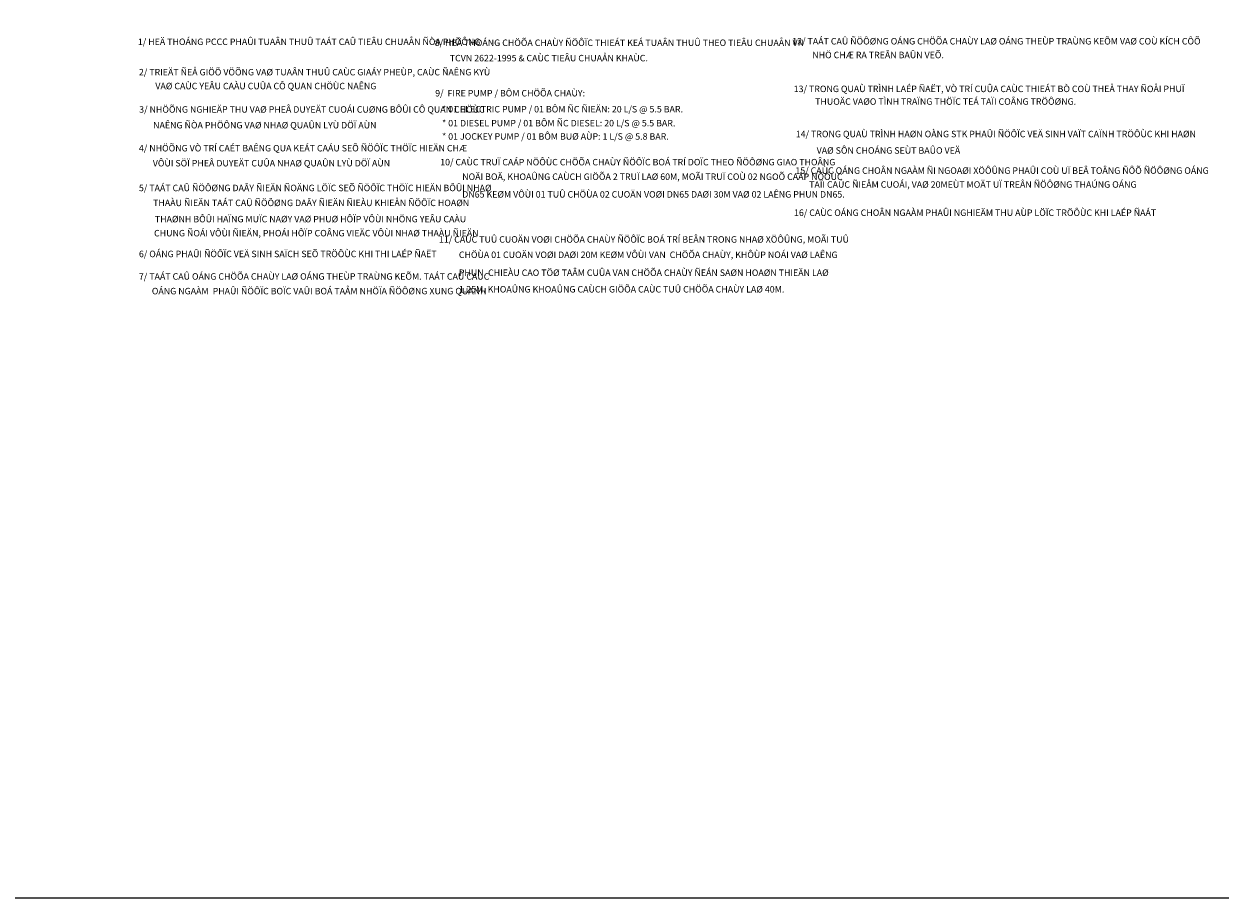
# Model space of a CAD drawing. Units: millimetres. Extents: x -65979 to 563533, y -720976 to -316128.
# Drawn here: x 231753 to 264982, y -720976 to -696695 of the extents above; entities that cross this region are included whole.
import ezdxf
from ezdxf.enums import TextEntityAlignment as Align

# ---------------------------------------------------------------- set-up
doc = ezdxf.new("R2010")
doc.units = ezdxf.units.MM
doc.header["$LTSCALE"] = 75
doc.layers.add('1', color=3, linetype='Continuous')
doc.layers.add('SHOP CHUA CHAY', color=150, linetype='Continuous', lineweight=9)
doc.layers.add('shop pccc', color=222, linetype='Continuous', lineweight=9)
doc.styles.add('VNI-HEL', font='vhelvcn.ttf')

msp = doc.modelspace()

# ---------------------------------------------------------------- linework, layer by layer
at = {"layer": '1', "color": 8, "linetype": 'Continuous'}
msp.add_lwpolyline([(145258.1952, -426335.6618), (557286.6937, -426335.6618), (557286.6937, -720976.1918), (145258.1952, -720976.1918)], close=True, dxfattribs=at)
at = {"layer": 'shop pccc', "lineweight": 0}
msp.add_lwpolyline([(145258.1952, -613407.4373), (307390.1662, -613407.4373), (307390.1662, -720976.1918), (145258.1952, -720976.1918)], close=True, dxfattribs=at)

# ---------------------------------------------------------------- texts
at = {"layer": 'SHOP CHUA CHAY', "lineweight": 0, "style": 'VNI-HEL'}
for s, p in [('1/ HEÄ THOÁNG PCCC PHAÛI TUAÂN THUÛ TAÁT CAÛ TIEÂU CHUAÅN ÑÒA PHÖÔNG', (234918.2711, -697280.9045)), ('2/ TRIEÄT ÑEÅ GIÖÕ VÖÕNG VAØ TUAÂN THUÛ CAÙC GIAÁY PHEÙP, CAÙC ÑAÊNG KYÙ', (234947.8267, -698125.0477)), ('VAØ CAÙC YEÂU CAÀU CUÛA CÔ QUAN CHÖÙC NAÊNG', (235404.2666, -698510.4073)), ('3/ NHÖÕNG NGHIEÄP THU VAØ PHEÂ DUYEÄT CUOÁI CUØNG BÔÛI CÔ QUAN CHÖÙC', (234955.3635, -699160.1185)), ('NAÊNG ÑÒA PHÖÔNG VAØ NHAØ QUAÛN LYÙ DÖÏ AÙN', (235342.6985, -699597.7598)), ('4/ NHÖÕNG VÒ TRÍ CAÉT BAÊNG QUA KEÁT CAÁU SEÕ ÑÖÔÏC THÖÏC HIEÄN CHÆ ', (234947.8267, -700236.5613)), ('VÔÙI SÖÏ PHEÂ DUYEÄT CUÛA NHAØ QUAÛN LYÙ DÖÏ AÙN', (235333.2095, -700653.7556)), ('5/ TAÁT CAÛ ÑÖÔØNG DAÂY ÑIEÄN ÑOÄNG LÖÏC SEÕ ÑÖÔÏC THÖÏC HIEÄN BÔÛI NHAØ ', (234947.8267, -701341.4621)), ('THAÀU ÑIEÄN TAÁT CAÛ ÑÖÔØNG DAÂY ÑIEÄN ÑIEÀU KHIEÅN ÑÖÔÏC HOAØN ', (235342.4755, -701755.8415)), ('THAØNH BÔÛI HAÏNG MUÏC NAØY VAØ PHUØ HÔÏP VÔÙI NHÖNG YEÂU CAÀU ', (235390.1368, -702206.0575)), ('CHUNG ÑOÁI VÔÙI ÑIEÄN, PHOÁI HÔÏP COÂNG VIEÄC VÔÙI NHAØ THAÀU ÑIEÄN', (235369.2059, -702596.9979)), ('6/ OÁNG PHAÛI ÑÖÔÏC VEÄ SINH SAÏCH SEÕ TRÖÔÙC KHI THI LAÉP ÑAËT', (234947.8267, -703174.386)), ('7/ TAÁT CAÛ OÁNG CHÖÕA CHAÙY LAØ OÁNG THEÙP TRAÙNG KEÕM. TAÁT CAÛ CAÙC ', (234947.8267, -703798.9205)), ('OÁNG NGAÀM  PHAÛI ÑÖÔÏC BOÏC VAÛI BOÁ TAÅM NHÖÏA ÑÖÔØNG XUNG QUANH', (235306.8842, -704205.6141))]:
    msp.add_text(s, height=180, dxfattribs=at).set_placement(p)
for s, p in [('8/ HEÄ THOÁNG CHÖÕA CHAÙY ÑÖÔÏC THIEÁT KEÁ TUAÂN THUÛ THEO TIEÂU CHUAÅN VN ', (243165.4155, -697364.1613)), ('12/ TAÁT CAÛ ÑÖÔØNG OÁNG CHÖÕA CHAÙY LAØ OÁNG THEÙP TRAÙNG KEÕM VAØ COÙ KÍCH CÔÕ', (253097.6615, -697322.3991)), ('NHÖ CHÆ RA TREÂN BAÛN VEÕ.', (253653.7657, -697704.0777)), ('TCVN 2622-1995 & CAÙC TIEÂU CHUAÅN KHAÙC.', (243584.084, -697791.0071)), ('9/  FIRE PUMP / BÔM CHÖÕA CHAÙY:', (243177.8937, -698765.5617)), ('13/ TRONG QUAÙ TRÌNH LAÉP ÑAËT, VÒ TRÍ CUÛA CAÙC THIEÁT BÒ COÙ THEÅ THAY ÑOÅI PHUÏ', (253138.3176, -698645.1572)), ('THUOÄC VAØO TÌNH TRAÏNG THÖÏC TEÁ TAÏI COÂNG TRÖÔØNG.', (253733.0212, -698997.2146)), ('* 01 ELECTRIC PUMP / 01 BÔM ÑC ÑIEÄN: 20 L/S @ 5.5 BAR.', (243370.0504, -699209.4428)), ('* 01 DIESEL PUMP / 01 BÔM ÑC DIESEL: 20 L/S @ 5.5 BAR.', (243370.0504, -699597.4875)), ('* 01 JOCKEY PUMP / 01 BÔM BUØ AÙP: 1 L/S @ 5.8 BAR. ', (243370.0504, -699966.5581)), ('14/ TRONG QUAÙ TRÌNH HAØN OÀNG STK PHAÛI ÑÖÔÏC VEÄ SINH VAÏT CAÏNH TRÖÔÙC KHI HAØN', (253195.2857, -699898.9828)), ('VAØ SÔN CHOÁNG SEÙT BAÛO VEÄ', (253775.5612, -700356.519)), ('10/ CAÙC TRUÏ CAÁP NÖÔÙC CHÖÕA CHAÙY ÑÖÔÏC BOÁ TRÍ DOÏC THEO ÑÖÔØNG GIAO THOÂNG ', (243318.1615, -700680.5304)), ('NOÄI BOÄ, KHOAÛNG CAÙCH GIÖÕA 2 TRUÏ LAØ 60M, MOÃI TRUÏ COÙ 02 NGOÕ CAÁP NÖÔÙC ', (243929.174, -701084.8608)), ('15/ CAÙC OÁNG CHOÂN NGAÀM ÑI NGOAØI XÖÔÛNG PHAÛI COÙ UÏ BEÂ TOÂNG ÑÔÕ ÑÖÔØNG OÁNG', (253184.9584, -700915.2585)), ('TAÏI CAÙC ÑIEÅM CUOÁI, VAØ 20MEÙT MOÄT UÏ TREÂN ÑÖÔØNG THAÚNG OÁNG', (253567.3103, -701301.5739)), ('DN65 KEØM VÔÙI 01 TUÛ CHÖÙA 02 CUOÄN VOØI DN65 DAØI 30M VAØ 02 LAÊNG PHUN DN65.', (243929.174, -701575.1714)), ('16/ CAÙC OÁNG CHOÂN NGAÀM PHAÛI NGHIEÄM THU AÙP LÖÏC TRÖÔÙC KHI LAÉP ÑAÁT', (253146.4752, -702084.6412)), ('11/ CAÙC TUÛ CUOÄN VOØI CHÖÕA CHAÙY ÑÖÔÏC BOÁ TRÍ BEÂN TRONG NHAØ XÖÔÛNG, MOÃI TUÛ ', (243282.3535, -702826.8775)), ('CHÖÙA 01 CUOÄN VOØI DAØI 20M KEØM VÔÙI VAN  CHÖÕA CHAÙY, KHÔÙP NOÁI VAØ LAÊNG ', (243835.7699, -703253.4685)), ('PHUN. CHIEÀU CAO TÖØ TAÂM CUÛA VAN CHÖÕA CHAÙY ÑEÁN SAØN HOAØN THIEÄN LAØ ', (243835.7699, -703751.9023)), ('1.25M. KHOAÛNG KHOAÛNG CAÙCH GIÖÕA CAÙC TUÛ CHÖÕA CHAÙY LAØ 40M.', (243835.7699, -704211.6694))]:
    msp.add_text(s, height=180, dxfattribs=at).set_placement(p, align=Align.BOTTOM_LEFT)

doc.saveas('drawing.dxf')
